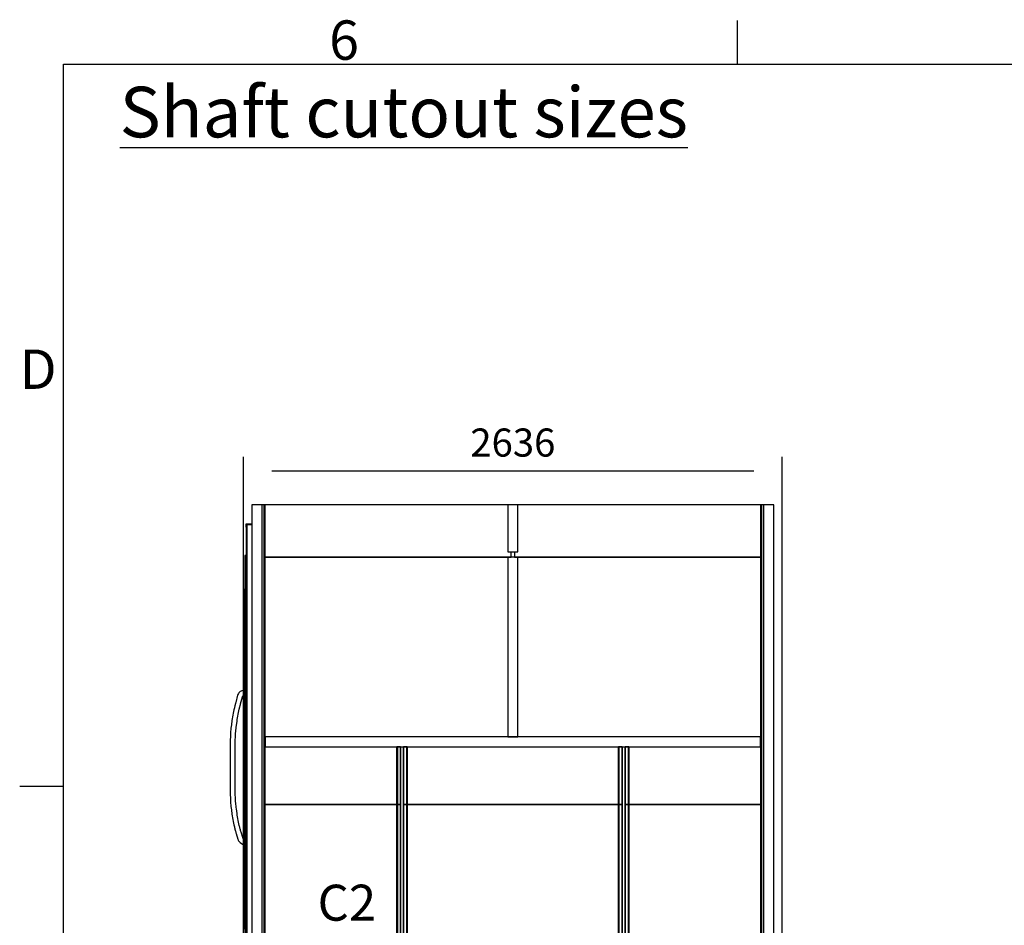
# Model space of a CAD drawing. Extents: x 5 to 1485, y 5 to 302.
# Drawn here: x 541 to 629, y 215 to 296 of the extents above; entities that cross this region are included whole.
import ezdxf

# ---------------------------------------------------------------- set-up
doc = ezdxf.new("R2010")
doc.units = 0
doc.header["$LTSCALE"] = 0.5
doc.header["$MEASUREMENT"] = 0
doc.layers.get('0').update_dxf_attribs({"linetype": 'CONTINUOUS'})
doc.layers.add('6', color=7, linetype='CONTINUOUS')
doc.layers.add('9', color=7, linetype='CONTINUOUS')
doc.styles.add('LD', font='ARIALUNI.TTF')
doc.dimstyles.new('LIFT', dxfattribs={"dimtxt": 2, "dimasz": 2.5, "dimexe": 1.25, "dimexo": 0, "dimgap": 0.5, "dimtad": 1, "dimdec": 0, "dimzin": 0, "dimdsep": 46, "dimtxsty": 'LD', "dimcen": 0, "dimdle": 3.5, "dimclrd": 1, "dimclre": 1, "dimclrt": 5, "dimadec": 0, "dimazin": 0, "dimtfac": 1, "dimtdec": 0, "dimtix": 1, "dimtmove": 1, "dimatfit": 3, "dimfxl": 1, "dimtolj": 1, "dimtzin": 0, "dimarcsym": 0})

# ---------------------------------------------------------------- blocks, each defined once
blk = doc.blocks.new('*D1445')
at = {"layer": '9', "color": 1, "transparency": 16777216}
for p, q in [((561.036, 125), (561.036, 257.068)), ((608.964, 125), (608.964, 257.068)), ((606.464, 255.818), (563.536, 255.818))]:
    blk.add_line(p, q, dxfattribs=at)
for p in [(561.036, 125.01), (608.964, 125.01)]:
    blk.add_point(p, dxfattribs=at)
for points in [[(561.036, 255.818), (563.536, 256.235), (563.536, 255.402), (561.036, 255.818)], [(608.964, 255.818), (606.464, 255.402), (606.464, 256.235), (608.964, 255.818)]]:
    blk.add_solid(points, dxfattribs=at)
at = {"layer": '9', "color": 5, "transparency": 16777216, "insert": (585, 256.318), "char_height": 2.5, "attachment_point": 8, "style": 'LD'}
blk.add_mtext('2636', dxfattribs=at)
blk = doc.blocks.new('LD_20181101104130_00000008')
for p, q in [((-1.5, 2201.5), (-1.5, 2188)), ((28, 2201.5), (-1.5, 2201.5)), ((-1.5, 2188), (0, 2188)), ((0, 2188), (0, 2200)), ((0, 2200), (28, 2200)), ((0, 2200), (0, 2020.2)), ((3, 2200), (0, 2200)), ((28, 2200), (3, 2200)), ((3, 2200), (3, 0)), ((28, 2200), (28, 2201.5)), ((-5.7, 2048), (-5.7, 8)), ((0, 2048), (-5.7, 2048)), ((0, 8), (0, 2048)), ((0, 2020.2), (3, 2020.2)), ((0, 2020.2), (0, 1995.5)), ((0, 1995.5), (0, 8)), ((3, 1995.5), (0, 1995.5)), ((-12.2, 1883), (-12.2, 223)), ((-5.7, 1883), (-12.2, 1883)), ((-5.7, 223), (-5.7, 1883)), ((-12.3, 1834.5), (-12.3, 271.5)), ((-12.2, 1834.5), (-12.3, 1834.5)), ((-12.2, 271.5), (-12.2, 1834.5)), ((-41.4, 1364.8), (-51, 1328.9)), ((-40, 1368.7), (-41.4, 1364.8)), ((-37.9, 1372.7), (-40, 1368.7)), ((-35.3, 1376.4), (-37.9, 1372.7)), ((-32.2, 1379.7), (-35.3, 1376.4)), ((-28.7, 1382.5), (-32.2, 1379.7)), ((-24.8, 1384.8), (-28.7, 1382.5)), ((-26.9, 1322.4), (-17.5, 1357.5)), ((-21, 1386.4), (-24.8, 1384.8)), ((-16.1, 1387.8), (-21, 1386.4)), ((-17.5, 1357.5), (-17, 1358.9)), ((-17, 1358.9), (-16.6, 1359.7)), ((-16.6, 1359.7), (-16, 1360.6)), ((-12.3, 1387.9), (-16.1, 1387.8)), ((-16, 1360.6), (-15.3, 1361.3)), ((-15.3, 1361.3), (-14.6, 1361.9)), ((-14.6, 1361.9), (-13.7, 1362.4)), ((-13.7, 1362.4), (-12.4, 1362.9)), ((-12.4, 1362.9), (-12.3, 1363)), ((-57.5, 1302.9), (-59.6, 1294.2)), ((-54.7, 1314.5), (-57.5, 1302.9)), ((-54.2, 1316.6), (-54.7, 1314.5)), ((-53.7, 1318.6), (-54.2, 1316.6)), ((-53.2, 1320.7), (-53.7, 1318.6)), ((-52.7, 1322.7), (-53.2, 1320.7)), ((-52.1, 1324.8), (-52.7, 1322.7)), ((-51.6, 1326.8), (-52.1, 1324.8)), ((-51, 1328.9), (-51.6, 1326.8)), ((-33.2, 1297.1), (-30.4, 1308.6)), ((-30.4, 1308.6), (-29.9, 1310.6)), ((-29.9, 1310.6), (-29.5, 1312.6)), ((-29.5, 1312.6), (-29, 1314.5)), ((-29, 1314.5), (-28.5, 1316.5)), ((-28.5, 1316.5), (-27.9, 1318.5)), ((-27.9, 1318.5), (-27.4, 1320.4)), ((-27.4, 1320.4), (-26.9, 1322.4)), ((-66.5, 1258.8), (-68, 1249.9)), ((-65, 1267.7), (-66.5, 1258.8)), ((-63.3, 1276.6), (-65, 1267.7)), ((-61.5, 1285.4), (-63.3, 1276.6)), ((-59.6, 1294.2), (-61.5, 1285.4)), ((-43.2, 1246.2), (-41.9, 1254.7)), ((-41.9, 1254.7), (-40.4, 1263.3)), ((-40.4, 1263.3), (-38.8, 1271.7)), ((-38.8, 1271.7), (-37.1, 1280.2)), ((-37.1, 1280.2), (-35.2, 1288.7)), ((-35.2, 1288.7), (-33.2, 1297.1)), ((-73.2, 1211.8), (-74.1, 1204.2)), ((-72.2, 1219.4), (-73.2, 1211.8)), ((-69.2, 1241.1), (-72.2, 1219.4)), ((-68, 1249.9), (-69.2, 1241.1)), ((-49.2, 1201.4), (-48.4, 1208.7)), ((-48.4, 1208.7), (-47.4, 1216.1)), ((-47.4, 1216.1), (-44.5, 1237.6)), ((-44.5, 1237.6), (-43.2, 1246.2)), ((-12.3, 1253), (-12.3, 1253)), ((-12.3, 1253), (-12.3, 1253)), ((-12.3, 1253), (-12.3, 1253)), ((-12.3, 1253), (-12.3, 1253)), ((-12.3, 1034.8), (-12.3, 1253)), ((-12.3, 1253), (-12.3, 1253)), ((-12.3, 1253), (-12.3, 1034.8)), ((-77.1, 1165.9), (-78.2, 1142.5)), ((-76.7, 1173.6), (-77.1, 1165.9)), ((-76.2, 1181.2), (-76.7, 1173.6)), ((-75.6, 1188.9), (-76.2, 1181.2)), ((-74.9, 1196.5), (-75.6, 1188.9)), ((-74.1, 1204.2), (-74.9, 1196.5)), ((-53.2, 1141.9), (-52.1, 1164.7)), ((-52.1, 1164.7), (-51.7, 1172.1)), ((-51.7, 1172.1), (-51.2, 1179.4)), ((-51.2, 1179.4), (-50.7, 1186.8)), ((-50.7, 1186.8), (-50, 1194.1)), ((-50, 1194.1), (-49.2, 1201.4)), ((-78.2, 1142.5), (-78.2, 882)), ((-53.2, 882.6), (-53.2, 1141.9)), ((-12.3, 1034.8), (-12.3, 1034.8)), ((-12.3, 1034.8), (-12.3, 1034.8)), ((-12.3, 1034.8), (-12.3, 1034.8)), ((-12.3, 1034.8), (-12.3, 1034.8)), ((-12.3, 971.2), (-12.3, 1034.8)), ((-12.3, 1034.8), (-12.3, 1034.8)), ((-12.3, 1034.8), (-12.3, 971.2)), ((-12.3, 853), (-12.3, 971.2)), ((-12.3, 971.2), (-12.3, 853)), ((-12.3, 971.2), (-12.3, 971.2)), ((-78.2, 882), (-77.1, 858.6)), ((-52.1, 859.8), (-53.2, 882.6)), ((-77.1, 858.6), (-76.7, 850.9)), ((-76.7, 850.9), (-76.2, 843.3)), ((-76.2, 843.3), (-75.6, 835.6)), ((-75.6, 835.6), (-74.9, 828)), ((-74.9, 828), (-74.1, 820.3)), ((-74.1, 820.3), (-73.2, 812.7)), ((-51.7, 852.4), (-52.1, 859.8)), ((-51.2, 845.1), (-51.7, 852.4)), ((-50.7, 837.7), (-51.2, 845.1)), ((-50, 830.4), (-50.7, 837.7)), ((-49.2, 823.1), (-50, 830.4)), ((-48.4, 815.8), (-49.2, 823.1)), ((-12.3, 853), (-12.3, 853)), ((-73.2, 812.7), (-72.2, 805.1)), ((-72.2, 805.1), (-69.2, 783.4)), ((-69.2, 783.4), (-68, 774.6)), ((-68, 774.6), (-66.5, 765.7)), ((-47.4, 808.4), (-48.4, 815.8)), ((-44.5, 786.9), (-47.4, 808.4)), ((-43.2, 778.3), (-44.5, 786.9)), ((-41.9, 769.8), (-43.2, 778.3)), ((-66.5, 765.7), (-65, 756.8)), ((-65, 756.8), (-63.3, 747.9)), ((-63.3, 747.9), (-61.5, 739.1)), ((-61.5, 739.1), (-59.6, 730.3)), ((-59.6, 730.3), (-57.5, 721.6)), ((-40.4, 761.2), (-41.9, 769.8)), ((-38.8, 752.8), (-40.4, 761.2)), ((-37.1, 744.3), (-38.8, 752.8)), ((-35.2, 735.8), (-37.1, 744.3)), ((-33.2, 727.4), (-35.2, 735.8)), ((-32.3, 723.5), (-33.2, 727.4)), ((-31.3, 719.4), (-32.3, 723.5)), ((-57.5, 721.6), (-56.6, 717.5)), ((-56.6, 717.5), (-55.5, 713.3)), ((-55.5, 713.3), (-54.4, 709)), ((-54.4, 709), (-53.3, 704.8)), ((-53.3, 704.8), (-52.2, 700.6)), ((-52.2, 700.6), (-51, 696.3)), ((-51, 696.3), (-49.8, 692.1)), ((-49.8, 692.1), (-48.6, 687.9)), ((-48.6, 687.9), (-40.5, 660.7)), ((-30.2, 715.3), (-31.3, 719.4)), ((-29.2, 711.2), (-30.2, 715.3)), ((-28.1, 707.2), (-29.2, 711.2)), ((-26.9, 703.1), (-28.1, 707.2)), ((-25.8, 699), (-26.9, 703.1)), ((-24.6, 695), (-25.8, 699)), ((-16.7, 668.3), (-24.6, 695)), ((-40.5, 660.7), (-39.6, 658.1)), ((-39.6, 658.1), (-38.3, 655.3)), ((-38.3, 655.3), (-36.8, 652.7)), ((-36.8, 652.7), (-35.1, 650.3)), ((-35.1, 650.3), (-33.1, 648)), ((-33.1, 648), (-30.9, 645.9)), ((-30.9, 645.9), (-28.8, 644.2)), ((-28.8, 644.2), (-17.9, 637.1)), ((-17.9, 637.1), (-12.3, 636.8)), ((-16.4, 667.4), (-16.7, 668.3)), ((-16.1, 666.8), (-16.4, 667.4)), ((-15.8, 666.2), (-16.1, 666.8)), ((-15.4, 665.7), (-15.8, 666.2)), ((-15, 665.2), (-15.4, 665.7)), ((-14.5, 664.8), (-15, 665.2)), ((-13.7, 664.2), (-14.5, 664.8)), ((-12.3, 662.8), (-13.7, 664.2)), ((-12.3, 271.5), (-12.2, 271.5)), ((-12.2, 223), (-5.7, 223)), ((28, 0), (-34.9, 0)), ((-34.9, 0), (-34.9, -3)), ((-5.7, 8), (0, 8)), ((0, 8), (3, 8)), ((0, 8), (0, 0)), ((0, 0), (3, 0)), ((3, 0), (28, 0)), ((28, -3), (28, 0)), ((-34.9, -3), (28, -3)), ((28, -47), (10.6, -47)), ((10.6, -47), (10.6, -50)), ((10.6, -50), (28, -50))]:
    blk.add_line(p, q)
blk = doc.blocks.new('LD_20181101104131_00000003')
for p, q in [((-1215.5, 452), (-1217.1, 452)), ((-1213.7, 452), (-1215.5, 452)), ((-1215.5, 452), (-1215.5, -452)), ((-1215.5, -452), (-1215.5, 452)), ((-1215.5, 452), (-1215.5, 452)), ((-1215.5, 452), (-1215.5, -452)), ((-1215.5, -452), (-1215.5, 452)), ((-1215.5, 452), (-1215.5, 452)), ((-1215.5, 452), (-1215.5, -452)), ((-1215.5, -452), (-1215.5, 452)), ((-1215.5, 452), (-1215.5, 452)), ((-1215.5, 452), (-1215.5, -452)), ((-1215.5, -452), (-1215.5, 452)), ((-1215.5, 452), (-1215.5, 452)), ((-1215.5, 452), (-1215.5, -452)), ((-1215.5, -452), (-1215.5, 452)), ((-1215.5, 452), (-1215.5, 452)), ((-1215.5, 452), (-1215.5, -452)), ((-1215.5, -452), (-1215.5, 452)), ((-1215.5, 452), (-1215.5, 452)), ((-1215.5, 452), (-1215.5, -452)), ((-1215.5, -452), (-1215.5, 452)), ((-1215.5, 452), (-1215.5, 452)), ((-1215.5, 452), (-1215.5, -452)), ((-1215.5, -452), (-1215.5, 452)), ((-567.3, 452), (-1213.7, 452)), ((-1213.7, -452), (-1213.7, 452)), ((-1213.7, 452), (-1213.7, 452)), ((-1213.7, 452), (-1213.7, -452)), ((-1213.7, -452), (-1213.7, 452)), ((-1213.7, 452), (-1213.7, 452)), ((-1213.7, 452), (-1213.7, -452)), ((-1213.7, -452), (-1213.7, 452)), ((-567.3, 452), (-567.3, -452)), ((-567.3, -452), (-567.3, 452)), ((-567.3, 452), (-567.3, 452)), ((-567.3, 452), (-567.3, -452)), ((-567.3, -452), (-567.3, 452)), ((-567.3, 452), (-567.3, 452)), ((-567.3, 452), (-567.3, -452)), ((-565.5, 452), (-567.3, 452)), ((-565.5, -452), (-565.5, 452)), ((-565.5, 452), (-565.5, -452)), ((-565.5, -452), (-565.5, 452)), ((-565.5, 452), (-565.5, 452)), ((-565.5, 452), (-565.5, -452)), ((-565.5, -452), (-565.5, 452)), ((-565.5, 452), (-565.5, 452)), ((-565.5, 452), (-565.5, -452)), ((-565.5, -452), (-565.5, 452)), ((-565.5, 452), (-565.5, 452)), ((-565.5, 452), (-565.5, -452)), ((-565.5, -452), (-565.5, 452)), ((-565.5, 452), (-565.5, 452)), ((-565.5, 452), (-565.5, -452)), ((-565.5, -452), (-565.5, 452)), ((-565.5, 452), (-565.5, 452)), ((-565.5, 452), (-565.5, -452)), ((-565.5, -452), (-565.5, 452)), ((-565.5, 452), (-565.5, 452)), ((-565.5, 452), (-565.5, -452)), ((-565.5, -452), (-565.5, 452)), ((-565.5, 452), (-565.5, 452)), ((-565.5, 452), (-565.5, -452)), ((-554.5, 452), (-565.5, 452)), ((-549.6, 452), (-554.5, 452)), ((-549.6, -452), (-549.6, 452)), ((-549.6, 452), (-549.6, -452)), ((-549.6, -452), (-549.6, 452)), ((-549.6, 452), (-549.6, 452)), ((-549.6, 452), (-549.6, -452)), ((-549.6, -452), (-549.6, 452)), ((-549.6, 452), (-549.6, 452)), ((-549.6, 452), (-549.6, -452)), ((-549.5, 452), (-549.6, 452)), ((-549.5, -452), (-549.5, 452)), ((-549.5, 452), (-549.5, -452)), ((-549.5, -452), (-549.5, 452)), ((-549.5, 452), (-549.5, 452)), ((-549.5, 452), (-549.5, -452)), ((-549.5, -452), (-549.5, 452)), ((-549.5, 452), (-549.5, 452)), ((-549.5, 452), (-549.5, -452)), ((-549.5, -452), (-549.5, 452)), ((-549.5, 452), (-549.5, 452)), ((-549.5, 452), (-549.5, -452)), ((-549.5, -452), (-549.5, 452)), ((-549.5, 452), (-549.5, 452)), ((-535.4, 452), (-535.5, 452)), ((-535.5, 452), (-535.5, -452)), ((-535.5, -452), (-535.5, 452)), ((-535.5, 452), (-535.5, 452)), ((-535.5, 452), (-535.5, -452)), ((-535.5, -452), (-535.5, 452)), ((-535.5, 452), (-535.5, 452)), ((-535.5, 452), (-535.5, -452)), ((-535.5, -452), (-535.5, 452)), ((-535.5, 452), (-535.5, 452)), ((-535.5, 452), (-535.5, -452)), ((-535.5, -452), (-535.5, 452)), ((-535.5, 452), (-535.5, 452)), ((-535.5, 452), (-535.5, -452)), ((-530.5, 452), (-535.4, 452)), ((-535.4, 452), (-535.4, -452)), ((-535.4, -452), (-535.4, 452)), ((-535.4, 452), (-535.4, 452)), ((-535.4, 452), (-535.4, -452)), ((-535.4, -452), (-535.4, 452)), ((-535.4, 452), (-535.4, 452)), ((-535.4, 452), (-535.4, -452)), ((-535.4, -452), (-535.4, 452)), ((-519.5, 452), (-530.5, 452)), ((-517.7, 452), (-519.5, 452)), ((-519.5, 452), (-519.5, -452)), ((-519.5, -452), (-519.5, 452)), ((-519.5, 452), (-519.5, 452)), ((-519.5, 452), (-519.5, -452)), ((-519.5, -452), (-519.5, 452)), ((-519.5, 452), (-519.5, 452)), ((-519.5, 452), (-519.5, -452)), ((-519.5, -452), (-519.5, 452)), ((-519.5, 452), (-519.5, 452)), ((-519.5, 452), (-519.5, -452)), ((-519.5, -452), (-519.5, 452)), ((-519.5, 452), (-519.5, 452)), ((-519.5, 452), (-519.5, -452)), ((-519.5, -452), (-519.5, 452)), ((-519.5, 452), (-519.5, 452)), ((-519.5, 452), (-519.5, -452)), ((-519.5, -452), (-519.5, 452)), ((-519.5, 452), (-519.5, 452)), ((-519.5, 452), (-519.5, -452)), ((-519.5, -452), (-519.5, 452)), ((-519.5, 452), (-519.5, 452)), ((-519.5, 452), (-519.5, -452)), ((-519.5, -452), (-519.5, 452)), ((517.7, 452), (-517.7, 452)), ((-517.7, -452), (-517.7, 452)), ((-517.7, 452), (-517.7, 452)), ((-517.7, 452), (-517.7, -452)), ((-517.7, -452), (-517.7, 452)), ((-517.7, 452), (-517.7, 452)), ((-517.7, 452), (-517.7, -452)), ((-517.7, -452), (-517.7, 452)), ((517.7, 452), (517.7, -452)), ((517.7, -452), (517.7, 452)), ((517.7, 452), (517.7, 452)), ((517.7, 452), (517.7, -452)), ((517.7, -452), (517.7, 452)), ((517.7, 452), (517.7, 452)), ((517.7, 452), (517.7, -452)), ((519.5, 452), (517.7, 452)), ((519.5, -452), (519.5, 452)), ((519.5, 452), (519.5, -452)), ((519.5, -452), (519.5, 452)), ((519.5, 452), (519.5, 452)), ((519.5, 452), (519.5, -452)), ((519.5, -452), (519.5, 452)), ((519.5, 452), (519.5, 452)), ((519.5, 452), (519.5, -452)), ((519.5, -452), (519.5, 452)), ((519.5, 452), (519.5, 452)), ((519.5, 452), (519.5, -452)), ((519.5, -452), (519.5, 452)), ((519.5, 452), (519.5, 452)), ((519.5, 452), (519.5, -452)), ((519.5, -452), (519.5, 452)), ((519.5, 452), (519.5, 452)), ((519.5, 452), (519.5, -452)), ((519.5, -452), (519.5, 452)), ((519.5, 452), (519.5, 452)), ((519.5, 452), (519.5, -452)), ((519.5, -452), (519.5, 452)), ((519.5, 452), (519.5, 452)), ((519.5, 452), (519.5, -452)), ((530.5, 452), (519.5, 452)), ((535.4, 452), (530.5, 452)), ((535.4, -452), (535.4, 452)), ((535.4, 452), (535.4, -452)), ((535.4, -452), (535.4, 452)), ((535.4, 452), (535.4, 452)), ((535.4, 452), (535.4, -452)), ((535.4, -452), (535.4, 452)), ((535.4, 452), (535.4, 452)), ((535.4, 452), (535.4, -452)), ((535.5, 452), (535.4, 452)), ((535.5, -452), (535.5, 452)), ((535.5, 452), (535.5, -452)), ((535.5, -452), (535.5, 452)), ((535.5, 452), (535.5, 452)), ((535.5, 452), (535.5, -452)), ((535.5, -452), (535.5, 452)), ((535.5, 452), (535.5, 452)), ((535.5, 452), (535.5, -452)), ((535.5, -452), (535.5, 452)), ((535.5, 452), (535.5, 452)), ((535.5, 452), (535.5, -452)), ((535.5, -452), (535.5, 452)), ((535.5, 452), (535.5, 452)), ((549.6, 452), (549.5, 452)), ((549.5, 452), (549.5, -452)), ((549.5, -452), (549.5, 452)), ((549.5, 452), (549.5, 452)), ((549.5, 452), (549.5, -452)), ((549.5, -452), (549.5, 452)), ((549.5, 452), (549.5, 452)), ((549.5, 452), (549.5, -452)), ((549.5, -452), (549.5, 452)), ((549.5, 452), (549.5, 452)), ((549.5, 452), (549.5, -452)), ((549.5, -452), (549.5, 452)), ((549.5, 452), (549.5, 452)), ((549.5, 452), (549.5, -452)), ((554.5, 452), (549.6, 452)), ((549.6, 452), (549.6, -452)), ((549.6, -452), (549.6, 452)), ((549.6, 452), (549.6, 452)), ((549.6, 452), (549.6, -452)), ((549.6, -452), (549.6, 452)), ((549.6, 452), (549.6, 452)), ((549.6, 452), (549.6, -452)), ((549.6, -452), (549.6, 452)), ((565.5, 452), (554.5, 452)), ((567.3, 452), (565.5, 452)), ((565.5, 452), (565.5, -452)), ((565.5, -452), (565.5, 452)), ((565.5, 452), (565.5, 452)), ((565.5, 452), (565.5, -452)), ((565.5, -452), (565.5, 452)), ((565.5, 452), (565.5, 452)), ((565.5, 452), (565.5, -452)), ((565.5, -452), (565.5, 452)), ((565.5, 452), (565.5, 452)), ((565.5, 452), (565.5, -452)), ((565.5, -452), (565.5, 452)), ((565.5, 452), (565.5, 452)), ((565.5, 452), (565.5, -452)), ((565.5, -452), (565.5, 452)), ((565.5, 452), (565.5, 452)), ((565.5, 452), (565.5, -452)), ((565.5, -452), (565.5, 452)), ((565.5, 452), (565.5, 452)), ((565.5, 452), (565.5, -452)), ((565.5, -452), (565.5, 452)), ((565.5, 452), (565.5, 452)), ((565.5, 452), (565.5, -452)), ((565.5, -452), (565.5, 452)), ((567.3, -452), (567.3, 452)), ((567.3, 452), (567.3, 452)), ((567.3, 452), (567.3, -452)), ((567.3, -452), (567.3, 452)), ((567.3, 452), (567.3, 452)), ((567.3, 452), (567.3, -452)), ((567.3, -452), (567.3, 452)), ((1213.7, 452), (567.3, 452)), ((1213.7, 452), (1213.7, -452)), ((1213.7, -452), (1213.7, 452)), ((1213.7, 452), (1213.7, 452)), ((1213.7, 452), (1213.7, -452)), ((1213.7, -452), (1213.7, 452)), ((1213.7, 452), (1213.7, 452)), ((1213.7, 452), (1213.7, -452)), ((1215.5, 452), (1213.7, 452)), ((1215.5, -452), (1215.5, 452)), ((1215.5, 452), (1215.5, -452)), ((1215.5, -452), (1215.5, 452)), ((1215.5, 452), (1215.5, 452)), ((1215.5, 452), (1215.5, -452)), ((1215.5, -452), (1215.5, 452)), ((1215.5, 452), (1215.5, 452)), ((1215.5, 452), (1215.5, -452)), ((1215.5, -452), (1215.5, 452)), ((1215.5, 452), (1215.5, 452)), ((1215.5, 452), (1215.5, -452)), ((1215.5, -452), (1215.5, 452)), ((1215.5, 452), (1215.5, 452)), ((1215.5, 452), (1215.5, -452)), ((1215.5, -452), (1215.5, 452)), ((1215.5, 452), (1215.5, 452)), ((1215.5, 452), (1215.5, -452)), ((1215.5, -452), (1215.5, 452)), ((1215.5, 452), (1215.5, 452)), ((1215.5, 452), (1215.5, -452)), ((1215.5, -452), (1215.5, 452)), ((1215.5, 452), (1215.5, 452)), ((1215.5, 452), (1215.5, -452)), ((1217.1, 452), (1215.5, 452)), ((-1217.1, -452), (-1215.5, -452)), ((-1215.5, -452), (-1213.7, -452)), ((-1215.5, -452), (-1215.5, -452)), ((-1215.5, -452), (-1215.5, -452)), ((-1215.5, -452), (-1215.5, -452)), ((-1215.5, -452), (-1215.5, -452)), ((-1215.5, -452), (-1215.5, -452)), ((-1215.5, -452), (-1215.5, -452)), ((-1215.5, -452), (-1215.5, -452)), ((-1213.7, -452), (-567.3, -452)), ((-1213.7, -452), (-1213.7, -452)), ((-1213.7, -452), (-1213.7, -452)), ((-567.3, -452), (-567.3, -452)), ((-567.3, -452), (-567.3, -452)), ((-567.3, -452), (-565.5, -452)), ((-565.5, -452), (-565.5, -452)), ((-565.5, -452), (-565.5, -452)), ((-565.5, -452), (-565.5, -452)), ((-565.5, -452), (-565.5, -452)), ((-565.5, -452), (-565.5, -452)), ((-565.5, -452), (-565.5, -452)), ((-565.5, -452), (-565.5, -452)), ((-565.5, -452), (-554.5, -452)), ((-554.5, -452), (-549.6, -452)), ((-549.6, -452), (-549.6, -452)), ((-549.6, -452), (-549.6, -452)), ((-549.6, -452), (-549.5, -452)), ((-549.5, -452), (-549.5, -452)), ((-549.5, -452), (-549.5, -452)), ((-549.5, -452), (-549.5, -452)), ((-549.5, -452), (-549.5, -452)), ((-535.5, -452), (-535.4, -452)), ((-535.5, -452), (-535.5, -452)), ((-535.5, -452), (-535.5, -452)), ((-535.5, -452), (-535.5, -452)), ((-535.5, -452), (-535.5, -452)), ((-535.4, -452), (-530.5, -452)), ((-535.4, -452), (-535.4, -452)), ((-535.4, -452), (-535.4, -452)), ((-530.5, -452), (-519.5, -452)), ((-519.5, -452), (-517.7, -452)), ((-519.5, -452), (-519.5, -452)), ((-519.5, -452), (-519.5, -452)), ((-519.5, -452), (-519.5, -452)), ((-519.5, -452), (-519.5, -452)), ((-519.5, -452), (-519.5, -452)), ((-519.5, -452), (-519.5, -452)), ((-519.5, -452), (-519.5, -452)), ((-517.7, -452), (517.7, -452)), ((-517.7, -452), (-517.7, -452)), ((-517.7, -452), (-517.7, -452)), ((517.7, -452), (517.7, -452)), ((517.7, -452), (517.7, -452)), ((517.7, -452), (519.5, -452)), ((519.5, -452), (519.5, -452)), ((519.5, -452), (519.5, -452)), ((519.5, -452), (519.5, -452)), ((519.5, -452), (519.5, -452)), ((519.5, -452), (519.5, -452)), ((519.5, -452), (519.5, -452)), ((519.5, -452), (519.5, -452)), ((519.5, -452), (530.5, -452)), ((530.5, -452), (535.4, -452)), ((535.4, -452), (535.4, -452)), ((535.4, -452), (535.4, -452)), ((535.4, -452), (535.5, -452)), ((535.5, -452), (535.5, -452)), ((535.5, -452), (535.5, -452)), ((535.5, -452), (535.5, -452)), ((535.5, -452), (535.5, -452)), ((549.5, -452), (549.6, -452)), ((549.5, -452), (549.5, -452)), ((549.5, -452), (549.5, -452)), ((549.5, -452), (549.5, -452)), ((549.5, -452), (549.5, -452)), ((549.6, -452), (554.5, -452)), ((549.6, -452), (549.6, -452)), ((549.6, -452), (549.6, -452)), ((554.5, -452), (565.5, -452)), ((565.5, -452), (567.3, -452)), ((565.5, -452), (565.5, -452)), ((565.5, -452), (565.5, -452)), ((565.5, -452), (565.5, -452)), ((565.5, -452), (565.5, -452)), ((565.5, -452), (565.5, -452)), ((565.5, -452), (565.5, -452)), ((565.5, -452), (565.5, -452)), ((567.3, -452), (567.3, -452)), ((567.3, -452), (567.3, -452)), ((567.3, -452), (1213.7, -452)), ((1213.7, -452), (1213.7, -452)), ((1213.7, -452), (1213.7, -452)), ((1213.7, -452), (1215.5, -452)), ((1215.5, -452), (1215.5, -452)), ((1215.5, -452), (1215.5, -452)), ((1215.5, -452), (1215.5, -452)), ((1215.5, -452), (1215.5, -452)), ((1215.5, -452), (1215.5, -452)), ((1215.5, -452), (1215.5, -452)), ((1215.5, -452), (1215.5, -452)), ((1215.5, -452), (1217.1, -452))]:
    blk.add_line(p, q)
blk = doc.blocks.new('LD_20181101104131_00000004')
for p, q in [((-1213, 153), (-1217.1, 153)), ((1217.1, 153), (1213, 153)), ((-1215.5, 128), (-1217.1, 128)), ((-1213.7, 128), (-1215.5, 128)), ((-1215.5, 128), (-1215.5, -153)), ((-1215.5, -153), (-1215.5, 128)), ((-1215.5, 128), (-1215.5, 128)), ((-1215.5, 128), (-1215.5, -153)), ((-1215.5, -153), (-1215.5, 128)), ((-1215.5, 128), (-1215.5, 128)), ((-1215.5, 128), (-1215.5, -153)), ((-1215.5, -153), (-1215.5, 128)), ((-1215.5, 128), (-1215.5, 128)), ((-1215.5, 128), (-1215.5, -153)), ((-1215.5, -153), (-1215.5, 128)), ((-1215.5, 128), (-1215.5, 128)), ((-1215.5, 128), (-1215.5, -153)), ((-1215.5, -153), (-1215.5, 128)), ((-1215.5, 128), (-1215.5, 128)), ((-1215.5, 128), (-1215.5, -153)), ((-1215.5, -153), (-1215.5, 128)), ((-1215.5, 128), (-1215.5, 128)), ((-1215.5, 128), (-1215.5, -153)), ((-1215.5, -153), (-1215.5, 128)), ((-1215.5, 128), (-1215.5, 128)), ((-1215.5, 128), (-1215.5, -153)), ((-1215.5, -153), (-1215.5, 128)), ((-1213.7, -153), (-1213.7, 128)), ((-1213.7, 128), (-1213.7, 128)), ((-1213.7, 128), (-1213.7, -153)), ((-1213.7, -153), (-1213.7, 128)), ((-1213.7, 128), (-1213.7, 128)), ((-1213.7, 128), (-1213.7, -153)), ((-1213.7, -153), (-1213.7, 128)), ((-567.3, 128), (-567.3, -153)), ((-567.3, -153), (-567.3, 128)), ((-567.3, 128), (-567.3, 128)), ((-567.3, 128), (-567.3, -153)), ((-567.3, -153), (-567.3, 128)), ((-567.3, 128), (-567.3, 128)), ((-567.3, 128), (-567.3, -153)), ((-565.5, 128), (-567.3, 128)), ((-565.5, -153), (-565.5, 128)), ((-565.5, 128), (-565.5, -153)), ((-565.5, -153), (-565.5, 128)), ((-565.5, 128), (-565.5, 128)), ((-565.5, 128), (-565.5, -153)), ((-565.5, -153), (-565.5, 128)), ((-565.5, 128), (-565.5, 128)), ((-565.5, 128), (-565.5, -153)), ((-565.5, -153), (-565.5, 128)), ((-565.5, 128), (-565.5, 128)), ((-565.5, 128), (-565.5, -153)), ((-565.5, -153), (-565.5, 128)), ((-565.5, 128), (-565.5, 128)), ((-565.5, 128), (-565.5, -153)), ((-565.5, -153), (-565.5, 128)), ((-565.5, 128), (-565.5, 128)), ((-565.5, 128), (-565.5, -153)), ((-565.5, -153), (-565.5, 128)), ((-565.5, 128), (-565.5, 128)), ((-565.5, 128), (-565.5, -153)), ((-565.5, -153), (-565.5, 128)), ((-565.5, 128), (-565.5, 128)), ((-565.5, 128), (-565.5, -153)), ((-554.5, 128), (-565.5, 128)), ((-549.6, 128), (-554.5, 128)), ((-549.6, -153), (-549.6, 128)), ((-549.6, 128), (-549.6, -153)), ((-549.6, -153), (-549.6, 128)), ((-549.6, 128), (-549.6, 128)), ((-549.6, 128), (-549.6, -153)), ((-549.6, -153), (-549.6, 128)), ((-549.6, 128), (-549.6, 128)), ((-549.6, 128), (-549.6, -153)), ((-549.5, 128), (-549.6, 128)), ((-549.5, -153), (-549.5, 128)), ((-549.5, 128), (-549.5, -153)), ((-549.5, -153), (-549.5, 128)), ((-549.5, 128), (-549.5, 128)), ((-549.5, 128), (-549.5, -153)), ((-549.5, -153), (-549.5, 128)), ((-549.5, 128), (-549.5, 128)), ((-549.5, 128), (-549.5, -153)), ((-549.5, -153), (-549.5, 128)), ((-549.5, 128), (-549.5, 128)), ((-549.5, 128), (-549.5, -153)), ((-549.5, -153), (-549.5, 128)), ((-549.5, 128), (-549.5, 128)), ((-535.4, 128), (-535.5, 128)), ((-535.5, 128), (-535.5, -153)), ((-535.5, -153), (-535.5, 128)), ((-535.5, 128), (-535.5, 128)), ((-535.5, 128), (-535.5, -153)), ((-535.5, -153), (-535.5, 128)), ((-535.5, 128), (-535.5, 128)), ((-535.5, 128), (-535.5, -153)), ((-535.5, -153), (-535.5, 128)), ((-535.5, 128), (-535.5, 128)), ((-535.5, 128), (-535.5, -153)), ((-535.5, -153), (-535.5, 128)), ((-535.5, 128), (-535.5, 128)), ((-535.5, 128), (-535.5, -153)), ((-530.5, 128), (-535.4, 128)), ((-535.4, 128), (-535.4, -153)), ((-535.4, -153), (-535.4, 128)), ((-535.4, 128), (-535.4, 128)), ((-535.4, 128), (-535.4, -153)), ((-535.4, -153), (-535.4, 128)), ((-535.4, 128), (-535.4, 128)), ((-535.4, 128), (-535.4, -153)), ((-535.4, -153), (-535.4, 128)), ((-519.5, 128), (-530.5, 128)), ((-517.7, 128), (-519.5, 128)), ((-519.5, 128), (-519.5, -153)), ((-519.5, -153), (-519.5, 128)), ((-519.5, 128), (-519.5, 128)), ((-519.5, 128), (-519.5, -153)), ((-519.5, -153), (-519.5, 128)), ((-519.5, 128), (-519.5, 128)), ((-519.5, 128), (-519.5, -153)), ((-519.5, -153), (-519.5, 128)), ((-519.5, 128), (-519.5, 128)), ((-519.5, 128), (-519.5, -153)), ((-519.5, -153), (-519.5, 128)), ((-519.5, 128), (-519.5, 128)), ((-519.5, 128), (-519.5, -153)), ((-519.5, -153), (-519.5, 128)), ((-519.5, 128), (-519.5, 128)), ((-519.5, 128), (-519.5, -153)), ((-519.5, -153), (-519.5, 128)), ((-519.5, 128), (-519.5, 128)), ((-519.5, 128), (-519.5, -153)), ((-519.5, -153), (-519.5, 128)), ((-519.5, 128), (-519.5, 128)), ((-519.5, 128), (-519.5, -153)), ((-519.5, -153), (-519.5, 128)), ((-517.7, -153), (-517.7, 128)), ((-517.7, 128), (-517.7, 128)), ((-517.7, 128), (-517.7, -153)), ((-517.7, -153), (-517.7, 128)), ((-517.7, 128), (-517.7, 128)), ((-517.7, 128), (-517.7, -153)), ((-517.7, -153), (-517.7, 128)), ((517.7, 128), (517.7, -153)), ((517.7, -153), (517.7, 128)), ((517.7, 128), (517.7, 128)), ((517.7, 128), (517.7, -153)), ((517.7, -153), (517.7, 128)), ((517.7, 128), (517.7, 128)), ((517.7, 128), (517.7, -153)), ((519.5, 128), (517.7, 128)), ((519.5, -153), (519.5, 128)), ((519.5, 128), (519.5, -153)), ((519.5, -153), (519.5, 128)), ((519.5, 128), (519.5, 128)), ((519.5, 128), (519.5, -153)), ((519.5, -153), (519.5, 128)), ((519.5, 128), (519.5, 128)), ((519.5, 128), (519.5, -153)), ((519.5, -153), (519.5, 128)), ((519.5, 128), (519.5, 128)), ((519.5, 128), (519.5, -153)), ((519.5, -153), (519.5, 128)), ((519.5, 128), (519.5, 128)), ((519.5, 128), (519.5, -153)), ((519.5, -153), (519.5, 128)), ((519.5, 128), (519.5, 128)), ((519.5, 128), (519.5, -153)), ((519.5, -153), (519.5, 128)), ((519.5, 128), (519.5, 128)), ((519.5, 128), (519.5, -153)), ((519.5, -153), (519.5, 128)), ((519.5, 128), (519.5, 128)), ((519.5, 128), (519.5, -153)), ((530.5, 128), (519.5, 128)), ((535.4, 128), (530.5, 128)), ((535.4, -153), (535.4, 128)), ((535.4, 128), (535.4, -153)), ((535.4, -153), (535.4, 128)), ((535.4, 128), (535.4, 128)), ((535.4, 128), (535.4, -153)), ((535.4, -153), (535.4, 128)), ((535.4, 128), (535.4, 128)), ((535.4, 128), (535.4, -153)), ((535.5, 128), (535.4, 128)), ((535.5, -153), (535.5, 128)), ((535.5, 128), (535.5, -153)), ((535.5, -153), (535.5, 128)), ((535.5, 128), (535.5, 128)), ((535.5, 128), (535.5, -153)), ((535.5, -153), (535.5, 128)), ((535.5, 128), (535.5, 128)), ((535.5, 128), (535.5, -153)), ((535.5, -153), (535.5, 128)), ((535.5, 128), (535.5, 128)), ((535.5, 128), (535.5, -153)), ((535.5, -153), (535.5, 128)), ((535.5, 128), (535.5, 128)), ((549.6, 128), (549.5, 128)), ((549.5, 128), (549.5, -153)), ((549.5, -153), (549.5, 128)), ((549.5, 128), (549.5, 128)), ((549.5, 128), (549.5, -153)), ((549.5, -153), (549.5, 128)), ((549.5, 128), (549.5, 128)), ((549.5, 128), (549.5, -153)), ((549.5, -153), (549.5, 128)), ((549.5, 128), (549.5, 128)), ((549.5, 128), (549.5, -153)), ((549.5, -153), (549.5, 128)), ((549.5, 128), (549.5, 128)), ((549.5, 128), (549.5, -153)), ((554.5, 128), (549.6, 128)), ((549.6, 128), (549.6, -153)), ((549.6, -153), (549.6, 128)), ((549.6, 128), (549.6, 128)), ((549.6, 128), (549.6, -153)), ((549.6, -153), (549.6, 128)), ((549.6, 128), (549.6, 128)), ((549.6, 128), (549.6, -153)), ((549.6, -153), (549.6, 128)), ((565.5, 128), (554.5, 128)), ((567.3, 128), (565.5, 128)), ((565.5, 128), (565.5, -153)), ((565.5, -153), (565.5, 128)), ((565.5, 128), (565.5, 128)), ((565.5, 128), (565.5, -153)), ((565.5, -153), (565.5, 128)), ((565.5, 128), (565.5, 128)), ((565.5, 128), (565.5, -153)), ((565.5, -153), (565.5, 128)), ((565.5, 128), (565.5, 128)), ((565.5, 128), (565.5, -153)), ((565.5, -153), (565.5, 128)), ((565.5, 128), (565.5, 128)), ((565.5, 128), (565.5, -153)), ((565.5, -153), (565.5, 128)), ((565.5, 128), (565.5, 128)), ((565.5, 128), (565.5, -153)), ((565.5, -153), (565.5, 128)), ((565.5, 128), (565.5, 128)), ((565.5, 128), (565.5, -153)), ((565.5, -153), (565.5, 128)), ((565.5, 128), (565.5, 128)), ((565.5, 128), (565.5, -153)), ((565.5, -153), (565.5, 128)), ((567.3, -153), (567.3, 128)), ((567.3, 128), (567.3, 128)), ((567.3, 128), (567.3, -153)), ((567.3, -153), (567.3, 128)), ((567.3, 128), (567.3, 128)), ((567.3, 128), (567.3, -153)), ((567.3, -153), (567.3, 128)), ((1213.7, 128), (1213.7, -153)), ((1213.7, -153), (1213.7, 128)), ((1213.7, 128), (1213.7, 128)), ((1213.7, 128), (1213.7, -153)), ((1213.7, -153), (1213.7, 128)), ((1213.7, 128), (1213.7, 128)), ((1213.7, 128), (1213.7, -153)), ((1215.5, 128), (1213.7, 128)), ((1215.5, -153), (1215.5, 128)), ((1215.5, 128), (1215.5, -153)), ((1215.5, -153), (1215.5, 128)), ((1215.5, 128), (1215.5, 128)), ((1215.5, 128), (1215.5, -153)), ((1215.5, -153), (1215.5, 128)), ((1215.5, 128), (1215.5, 128)), ((1215.5, 128), (1215.5, -153)), ((1215.5, -153), (1215.5, 128)), ((1215.5, 128), (1215.5, 128)), ((1215.5, 128), (1215.5, -153)), ((1215.5, -153), (1215.5, 128)), ((1215.5, 128), (1215.5, 128)), ((1215.5, 128), (1215.5, -153)), ((1215.5, -153), (1215.5, 128)), ((1215.5, 128), (1215.5, 128)), ((1215.5, 128), (1215.5, -153)), ((1215.5, -153), (1215.5, 128)), ((1215.5, 128), (1215.5, 128)), ((1215.5, 128), (1215.5, -153)), ((1215.5, -153), (1215.5, 128)), ((1215.5, 128), (1215.5, 128)), ((1215.5, 128), (1215.5, -153)), ((1217.1, 128), (1215.5, 128)), ((-1217.1, -153), (-1215.5, -153)), ((-1215.5, -153), (-1213.7, -153)), ((-1215.5, -153), (-1215.5, -153)), ((-1215.5, -153), (-1215.5, -153)), ((-1215.5, -153), (-1215.5, -153)), ((-1215.5, -153), (-1215.5, -153)), ((-1215.5, -153), (-1215.5, -153)), ((-1215.5, -153), (-1215.5, -153)), ((-1215.5, -153), (-1215.5, -153)), ((-1213.7, -153), (-567.3, -153)), ((-1213.7, -153), (-1213.7, -153)), ((-1213.7, -153), (-1213.7, -153)), ((-567.3, -153), (-567.3, -153)), ((-567.3, -153), (-567.3, -153)), ((-567.3, -153), (-565.5, -153)), ((-565.5, -153), (-565.5, -153)), ((-565.5, -153), (-565.5, -153)), ((-565.5, -153), (-565.5, -153)), ((-565.5, -153), (-565.5, -153)), ((-565.5, -153), (-565.5, -153)), ((-565.5, -153), (-565.5, -153)), ((-565.5, -153), (-565.5, -153)), ((-565.5, -153), (-554.5, -153)), ((-554.5, -153), (-549.6, -153)), ((-549.6, -153), (-549.6, -153)), ((-549.6, -153), (-549.6, -153)), ((-549.6, -153), (-549.5, -153)), ((-549.5, -153), (-549.5, -153)), ((-549.5, -153), (-549.5, -153)), ((-549.5, -153), (-549.5, -153)), ((-549.5, -153), (-549.5, -153)), ((-535.5, -153), (-535.4, -153)), ((-535.5, -153), (-535.5, -153)), ((-535.5, -153), (-535.5, -153)), ((-535.5, -153), (-535.5, -153)), ((-535.5, -153), (-535.5, -153)), ((-535.4, -153), (-530.5, -153)), ((-535.4, -153), (-535.4, -153)), ((-535.4, -153), (-535.4, -153)), ((-530.5, -153), (-519.5, -153)), ((-519.5, -153), (-517.7, -153)), ((-519.5, -153), (-519.5, -153)), ((-519.5, -153), (-519.5, -153)), ((-519.5, -153), (-519.5, -153)), ((-519.5, -153), (-519.5, -153)), ((-519.5, -153), (-519.5, -153)), ((-519.5, -153), (-519.5, -153)), ((-519.5, -153), (-519.5, -153)), ((-517.7, -153), (517.7, -153)), ((-517.7, -153), (-517.7, -153)), ((-517.7, -153), (-517.7, -153)), ((517.7, -153), (517.7, -153)), ((517.7, -153), (517.7, -153)), ((517.7, -153), (519.5, -153)), ((519.5, -153), (519.5, -153)), ((519.5, -153), (519.5, -153)), ((519.5, -153), (519.5, -153)), ((519.5, -153), (519.5, -153)), ((519.5, -153), (519.5, -153)), ((519.5, -153), (519.5, -153)), ((519.5, -153), (519.5, -153)), ((519.5, -153), (530.5, -153)), ((530.5, -153), (535.4, -153)), ((535.4, -153), (535.4, -153)), ((535.4, -153), (535.4, -153)), ((535.4, -153), (535.5, -153)), ((535.5, -153), (535.5, -153)), ((535.5, -153), (535.5, -153)), ((535.5, -153), (535.5, -153)), ((535.5, -153), (535.5, -153)), ((549.5, -153), (549.6, -153)), ((549.5, -153), (549.5, -153)), ((549.5, -153), (549.5, -153)), ((549.5, -153), (549.5, -153)), ((549.5, -153), (549.5, -153)), ((549.6, -153), (554.5, -153)), ((549.6, -153), (549.6, -153)), ((549.6, -153), (549.6, -153)), ((554.5, -153), (565.5, -153)), ((565.5, -153), (567.3, -153)), ((565.5, -153), (565.5, -153)), ((565.5, -153), (565.5, -153)), ((565.5, -153), (565.5, -153)), ((565.5, -153), (565.5, -153)), ((565.5, -153), (565.5, -153)), ((565.5, -153), (565.5, -153)), ((565.5, -153), (565.5, -153)), ((567.3, -153), (567.3, -153)), ((567.3, -153), (567.3, -153)), ((567.3, -153), (1213.7, -153)), ((1213.7, -153), (1213.7, -153)), ((1213.7, -153), (1213.7, -153)), ((1213.7, -153), (1215.5, -153)), ((1215.5, -153), (1215.5, -153)), ((1215.5, -153), (1215.5, -153)), ((1215.5, -153), (1215.5, -153)), ((1215.5, -153), (1215.5, -153)), ((1215.5, -153), (1215.5, -153)), ((1215.5, -153), (1215.5, -153)), ((1215.5, -153), (1215.5, -153)), ((1215.5, -153), (1217.1, -153))]:
    blk.add_line(p, q)
blk = doc.blocks.new('LD_20181101104131_00000006')
for p, q in [((-1215.5, 452), (-1217.1, 452)), ((-1213.7, 452), (-1215.5, 452)), ((-1215.5, 452), (-1215.5, -452)), ((-1215.5, -452), (-1215.5, 452)), ((-1215.5, 452), (-1215.5, 452)), ((-1215.5, 452), (-1215.5, -452)), ((-1215.5, -452), (-1215.5, 452)), ((-1215.5, 452), (-1215.5, 452)), ((-1215.5, 452), (-1215.5, -452)), ((-1215.5, -452), (-1215.5, 452)), ((-1215.5, 452), (-1215.5, 452)), ((-1215.5, 452), (-1215.5, -452)), ((-1215.5, -452), (-1215.5, 452)), ((-1215.5, 452), (-1215.5, 452)), ((-1215.5, 452), (-1215.5, -452)), ((-1215.5, -452), (-1215.5, 452)), ((-1215.5, 452), (-1215.5, 452)), ((-1215.5, 452), (-1215.5, -452)), ((-1215.5, -452), (-1215.5, 452)), ((-1215.5, 452), (-1215.5, 452)), ((-1215.5, 452), (-1215.5, -452)), ((-1215.5, -452), (-1215.5, 452)), ((-1215.5, 452), (-1215.5, 452)), ((-1215.5, 452), (-1215.5, -452)), ((-1215.5, -452), (-1215.5, 452)), ((-25, 452), (-1213.7, 452)), ((-1213.7, -452), (-1213.7, 452)), ((-1213.7, 452), (-1213.7, 452)), ((-1213.7, 452), (-1213.7, -452)), ((-1213.7, -452), (-1213.7, 452)), ((-1213.7, 452), (-1213.7, 452)), ((-1213.7, 452), (-1213.7, -452)), ((-1213.7, -452), (-1213.7, 452)), ((25, 452), (-25, 452)), ((-25, 452), (-25, -427)), ((25, -427), (25, 452)), ((1213.7, 452), (25, 452)), ((1213.7, 452), (1213.7, -452)), ((1213.7, -452), (1213.7, 452)), ((1213.7, 452), (1213.7, 452)), ((1213.7, 452), (1213.7, -452)), ((1213.7, -452), (1213.7, 452)), ((1213.7, 452), (1213.7, 452)), ((1213.7, 452), (1213.7, -452)), ((1215.5, 452), (1213.7, 452)), ((1215.5, -452), (1215.5, 452)), ((1215.5, 452), (1215.5, -452)), ((1215.5, -452), (1215.5, 452)), ((1215.5, 452), (1215.5, 452)), ((1215.5, 452), (1215.5, -452)), ((1215.5, -452), (1215.5, 452)), ((1215.5, 452), (1215.5, 452)), ((1215.5, 452), (1215.5, -452)), ((1215.5, -452), (1215.5, 452)), ((1215.5, 452), (1215.5, 452)), ((1215.5, 452), (1215.5, -452)), ((1215.5, -452), (1215.5, 452)), ((1215.5, 452), (1215.5, 452)), ((1215.5, 452), (1215.5, -452)), ((1215.5, -452), (1215.5, 452)), ((1215.5, 452), (1215.5, 452)), ((1215.5, 452), (1215.5, -452)), ((1215.5, -452), (1215.5, 452)), ((1215.5, 452), (1215.5, 452)), ((1215.5, 452), (1215.5, -452)), ((1215.5, -452), (1215.5, 452)), ((1215.5, 452), (1215.5, 452)), ((1215.5, 452), (1215.5, -452)), ((1217.1, 452), (1215.5, 452)), ((-1213, -427), (-1213, -477)), ((1213, -427), (-1213, -427)), ((-25, -427), (25, -427)), ((1213, -477), (1213, -427)), ((-1217.1, -452), (-1215.5, -452)), ((-1215.5, -452), (-1213.7, -452)), ((-1215.5, -452), (-1215.5, -452)), ((-1215.5, -452), (-1215.5, -452)), ((-1215.5, -452), (-1215.5, -452)), ((-1215.5, -452), (-1215.5, -452)), ((-1215.5, -452), (-1215.5, -452)), ((-1215.5, -452), (-1215.5, -452)), ((-1215.5, -452), (-1215.5, -452)), ((-1213.7, -452), (-1213, -452)), ((-1213.7, -452), (-1213.7, -452)), ((-1213.7, -452), (-1213.7, -452)), ((-1213, -477), (1213, -477)), ((1213, -452), (1213.7, -452)), ((1213.7, -452), (1213.7, -452)), ((1213.7, -452), (1213.7, -452)), ((1213.7, -452), (1215.5, -452)), ((1215.5, -452), (1215.5, -452)), ((1215.5, -452), (1215.5, -452)), ((1215.5, -452), (1215.5, -452)), ((1215.5, -452), (1215.5, -452)), ((1215.5, -452), (1215.5, -452)), ((1215.5, -452), (1215.5, -452)), ((1215.5, -452), (1215.5, -452)), ((1215.5, -452), (1217.1, -452))]:
    blk.add_line(p, q)
blk = doc.blocks.new('LD_20181101104131_00000007')
for p, q in [((-1215.5, 128), (-1217.1, 128)), ((-1213.7, 128), (-1215.5, 128)), ((-1215.5, 128), (-1215.5, -128)), ((-1215.5, -128), (-1215.5, 128)), ((-1215.5, 128), (-1215.5, 128)), ((-1215.5, 128), (-1215.5, -128)), ((-1215.5, -128), (-1215.5, 128)), ((-1215.5, 128), (-1215.5, 128)), ((-1215.5, 128), (-1215.5, -128)), ((-1215.5, -128), (-1215.5, 128)), ((-1215.5, 128), (-1215.5, 128)), ((-1215.5, 128), (-1215.5, -128)), ((-1215.5, -128), (-1215.5, 128)), ((-1215.5, 128), (-1215.5, 128)), ((-1215.5, 128), (-1215.5, -128)), ((-1215.5, -128), (-1215.5, 128)), ((-1215.5, 128), (-1215.5, 128)), ((-1215.5, 128), (-1215.5, -128)), ((-1215.5, -128), (-1215.5, 128)), ((-1215.5, 128), (-1215.5, 128)), ((-1215.5, 128), (-1215.5, -128)), ((-1215.5, -128), (-1215.5, 128)), ((-1215.5, 128), (-1215.5, 128)), ((-1215.5, 128), (-1215.5, -128)), ((-1215.5, -128), (-1215.5, 128)), ((-25, 128), (-1213.7, 128)), ((-1213.7, -128), (-1213.7, 128)), ((-1213.7, 128), (-1213.7, 128)), ((-1213.7, 128), (-1213.7, -128)), ((-1213.7, -128), (-1213.7, 128)), ((-1213.7, 128), (-1213.7, 128)), ((-1213.7, 128), (-1213.7, -128)), ((-1213.7, -128), (-1213.7, 128)), ((25, 128), (-25, 128)), ((-25, 128), (-25, -103)), ((25, -103), (25, 128)), ((1213.7, 128), (25, 128)), ((1213.7, 128), (1213.7, -128)), ((1213.7, -128), (1213.7, 128)), ((1213.7, 128), (1213.7, 128)), ((1213.7, 128), (1213.7, -128)), ((1213.7, -128), (1213.7, 128)), ((1213.7, 128), (1213.7, 128)), ((1213.7, 128), (1213.7, -128)), ((1215.5, 128), (1213.7, 128)), ((1215.5, -128), (1215.5, 128)), ((1215.5, 128), (1215.5, -128)), ((1215.5, -128), (1215.5, 128)), ((1215.5, 128), (1215.5, 128)), ((1215.5, 128), (1215.5, -128)), ((1215.5, -128), (1215.5, 128)), ((1215.5, 128), (1215.5, 128)), ((1215.5, 128), (1215.5, -128)), ((1215.5, -128), (1215.5, 128)), ((1215.5, 128), (1215.5, 128)), ((1215.5, 128), (1215.5, -128)), ((1215.5, -128), (1215.5, 128)), ((1215.5, 128), (1215.5, 128)), ((1215.5, 128), (1215.5, -128)), ((1215.5, -128), (1215.5, 128)), ((1215.5, 128), (1215.5, 128)), ((1215.5, 128), (1215.5, -128)), ((1215.5, -128), (1215.5, 128)), ((1215.5, 128), (1215.5, 128)), ((1215.5, 128), (1215.5, -128)), ((1215.5, -128), (1215.5, 128)), ((1215.5, 128), (1215.5, 128)), ((1215.5, 128), (1215.5, -128)), ((1217.1, 128), (1215.5, 128)), ((-1217.1, -128), (-1215.5, -128)), ((-1215.5, -128), (-1213.7, -128)), ((-1215.5, -128), (-1215.5, -128)), ((-1215.5, -128), (-1215.5, -128)), ((-1215.5, -128), (-1215.5, -128)), ((-1215.5, -128), (-1215.5, -128)), ((-1215.5, -128), (-1215.5, -128)), ((-1215.5, -128), (-1215.5, -128)), ((-1215.5, -128), (-1215.5, -128)), ((-1213.7, -128), (-7.5, -128)), ((-1213.7, -128), (-1213.7, -128)), ((-1213.7, -128), (-1213.7, -128)), ((-25, -103), (25, -103)), ((-7.5, -128), (-7.5, -103)), ((7.5, -103), (7.5, -128)), ((7.5, -128), (1213.7, -128)), ((1213.7, -128), (1213.7, -128)), ((1213.7, -128), (1213.7, -128)), ((1213.7, -128), (1215.5, -128)), ((1215.5, -128), (1215.5, -128)), ((1215.5, -128), (1215.5, -128)), ((1215.5, -128), (1215.5, -128)), ((1215.5, -128), (1215.5, -128)), ((1215.5, -128), (1215.5, -128)), ((1215.5, -128), (1215.5, -128)), ((1215.5, -128), (1215.5, -128)), ((1215.5, -128), (1217.1, -128))]:
    blk.add_line(p, q)
blk = doc.blocks.new('LD_20181101104131_00000008')
for p, q in [((25.65, 7030), (-25.65, 7030)), ((-25.65, 7030), (-25.65, 0)), ((25.65, 0), (25.65, 7030)), ((35.25, 7030), (25.65, 7030)), ((35.25, 0), (35.25, 7030)), ((-25.65, 0), (25.65, 0)), ((25.65, 0), (35.25, 0))]:
    blk.add_line(p, q)
blk = doc.blocks.new('LD_20181101104131_0000000A')
for p, q in [((-25.65, 7030), (-35.25, 7030)), ((-35.25, 7030), (-35.25, 0)), ((25.65, 7030), (-25.65, 7030)), ((-25.65, 7030), (-25.65, 0)), ((25.65, 0), (25.65, 7030)), ((-35.25, 0), (-25.65, 0)), ((-25.65, 0), (25.65, 0))]:
    blk.add_line(p, q)
blk = doc.blocks.new('LD_20181101104131_000000D0')
at = {"insert": (0, 0), "char_height": 4.5, "width": 196.8946, "attachment_point": 1, "style": 'LD'}
blk.add_mtext('{\\LShaft cutout sizes}', dxfattribs=at)
blk = doc.blocks.new('BORD_CIBES')
for p, q in [((60, 277), (60, 280.9)), ((0, 0), (0, 277)), ((0, 277), (400, 277)), ((0, 212.75), (-3.9, 212.75))]:
    blk.add_line(p, q)
at = {"style": 'LD'}
for s, p in [('6', (23.65, 277.401)), ('D', (-3.898, 248.125))]:
    blk.add_text(s, height=3.5, dxfattribs=at).set_placement(p)
blk = doc.blocks.new('LD_20181101104131_000000D6')
blk.add_blockref('BORD_CIBES', (0, 0))

msp = doc.modelspace()

# ---------------------------------------------------------------- block references
at = {"layer": '6'}
for name, p in [('LD_20181101104131_000000D6', (545, 15)), ('LD_20181101104131_000000D0', (550, 290))]:
    msp.add_blockref(name, p, dxfattribs=at)
at = {"layer": '6', "xscale": 0.01818181818181818, "yscale": 0.01818181818181818, "zscale": 0.01818181818181818}
for name, p in [('LD_20181101104131_00000008', (562.23, 125)), ('LD_20181101104131_00000007', (585, 250.491)), ('LD_20181101104131_0000000A', (607.77, 125)), ('LD_20181101104130_00000008', (561.255, 211.055)), ('LD_20181101104131_00000006', (585, 239.945)), ('LD_20181101104131_00000004', (585, 228.945)), ('LD_20181101104131_00000003', (585, 217.945))]:
    msp.add_blockref(name, p, dxfattribs=at)

# ---------------------------------------------------------------- texts
at = {"insert": (567.618, 217.418), "char_height": 3.2, "attachment_point": 4, "style": 'LD'}
msp.add_mtext('\\fArial Unicode MS|b0|i0|u0;\\C256;C2', dxfattribs=at)

# ---------------------------------------------------------------- dimensions: what is measured, and where the dimension line sits
at = {"layer": '9'}
dim = msp.add_linear_dim(base=(585, 255.818), p1=(561.036, 125), p2=(608.964, 125), dimstyle='LIFT', override={"dimscale": 1, "dimtxt": 2.5, "dimlfac": 55, "dimtix": 1}, dxfattribs=at)
dim.commit()
dim.dimension.update_dxf_attribs({"geometry": '*D1445', "text_midpoint": (585, 255.818)})

doc.saveas('drawing.dxf')
